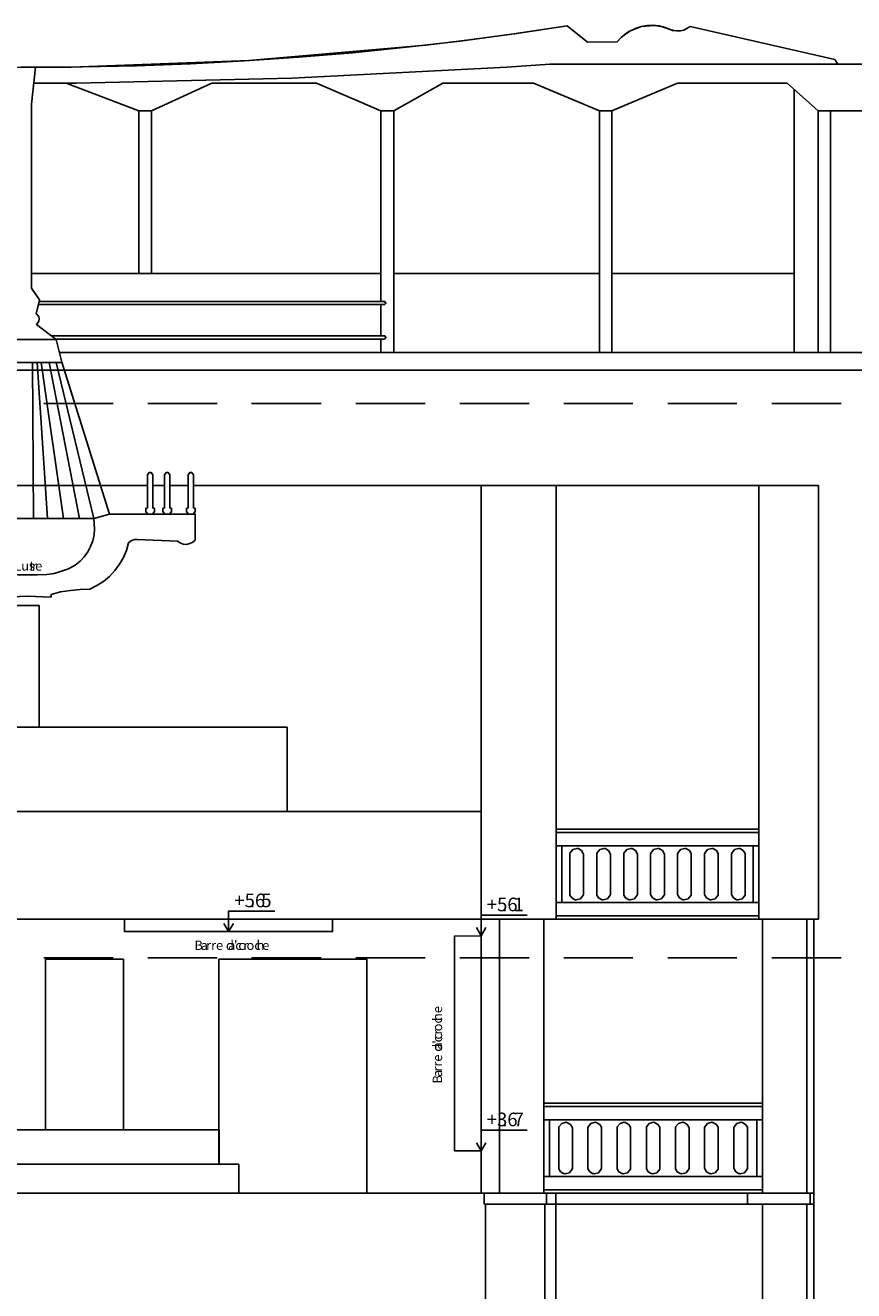
# Model space of a CAD drawing. Units: millimetres. Extents: x -26.2 to 4.3, y 10 to 21.5.
# Drawn here: x -19.5 to -16.6, y 13.1 to 17.6 of the extents above; entities that cross this region are included whole.
import ezdxf

# ---------------------------------------------------------------- set-up
doc = ezdxf.new("R2010")
doc.units = ezdxf.units.MM
doc.styles.get("Standard").update_dxf_attribs({"font": 'arial.ttf'})

msp = doc.modelspace()

# ---------------------------------------------------------------- linework, layer by layer
at = {"color": 1}
for points in [[(-19.686, 17.4706), (-19.526, 17.4731), (-19.3335, 17.4739), (-19.1419, 17.4781), (-18.9502, 17.4848), (-18.7577, 17.4948), (-18.566, 17.5081), (-18.3752, 17.524), (-18.1835, 17.5439), (-17.9927, 17.5656), (-17.8027, 17.5914), (-17.6127, 17.6198), (-17.541, 17.5614), (-17.4352, 17.5623), (-17.421, 17.5781), (-17.4052, 17.5914), (-17.3877, 17.6022), (-17.3685, 17.6114), (-17.3493, 17.6173), (-17.3285, 17.6206), (-17.3077, 17.6214), (-17.2868, 17.619), (-17.2669, 17.6139), (-17.2477, 17.6064), (-17.236, 17.6031), (-17.2235, 17.6014), (-17.211, 17.6022), (-17.1985, 17.6047), (-17.1877, 17.6106), (-17.1768, 17.6173), (-16.6635, 17.4998), (-16.6527, 17.4839)], [(-19.5002, 17.4731), (-19.5144, 17.3414), (-19.5135, 16.6881), (-19.486, 16.6473), (-19.4977, 16.5973), (-19.4918, 16.5923), (-19.4885, 16.5865), (-19.4868, 16.5789), (-19.4885, 16.5714), (-19.4918, 16.5648), (-19.4968, 16.5598), (-19.4268, 16.5064), (-19.406, 16.4256), (-19.2377, 15.8864), (-18.9327, 15.8864), (-18.9327, 15.7939), (-18.9418, 15.7864), (-18.9519, 15.7814), (-18.9635, 15.7789), (-18.9752, 15.7798), (-18.986, 15.7839), (-18.996, 15.7897), (-19.1394, 15.7956), (-19.1477, 15.7956), (-19.156, 15.7939), (-19.1627, 15.7897), (-19.1694, 15.7839), (-19.1768, 15.7573), (-19.1877, 15.7323), (-19.2019, 15.7081), (-19.2185, 15.6856), (-19.2377, 15.6647), (-19.2585, 15.6473), (-19.2818, 15.6323), (-19.3068, 15.6198), (-19.3418, 15.619), (-19.376, 15.6156), (-19.411, 15.6098), (-19.4444, 15.6014), (-19.4444, 15.5914), (-19.5285, 15.5948)], [(-19.6302, 16.5064), (-19.5285, 16.5064)], [(-19.4268, 16.5064), (-19.5285, 16.5064)], [(-19.651, 16.4239), (-19.5285, 16.4239)], [(-19.4052, 16.4239), (-19.5285, 16.4239)], [(-19.511, 16.4239), (-19.5069, 15.8706)], [(-19.4935, 16.4239), (-19.4577, 15.8706)], [(-19.4794, 16.4239), (-19.4002, 15.8706)], [(-19.451, 16.4239), (-19.3435, 15.8706)], [(-19.2927, 15.8706), (-19.426, 16.4239)], [(-19.1035, 15.8864), (-19.1035, 15.8906), (-19.1085, 15.8939), (-19.1085, 15.9064), (-19.1027, 15.9081), (-19.1027, 16.0256), (-19.0968, 16.0339), (-19.0935, 16.0339)], [(-19.0827, 15.8864), (-19.0827, 15.8906), (-19.0777, 15.8939), (-19.0777, 15.9064), (-19.0835, 15.9081), (-19.0835, 16.0256), (-19.0893, 16.0339), (-19.0935, 16.0339)], [(-19.0427, 15.8864), (-19.0427, 15.8906), (-19.0477, 15.8939), (-19.0477, 15.9064), (-19.0419, 15.9081), (-19.0419, 16.0256), (-19.036, 16.0339), (-19.0318, 16.0339)], [(-19.0218, 15.8864), (-19.0218, 15.8906), (-19.0169, 15.8939), (-19.0169, 15.9064), (-19.0227, 15.9081), (-19.0227, 16.0256), (-19.0285, 16.0339), (-19.0318, 16.0339)], [(-18.9593, 15.8864), (-18.9593, 15.8906), (-18.9643, 15.8939), (-18.9643, 15.9064), (-18.9585, 15.9081), (-18.9585, 16.0256), (-18.9527, 16.0339), (-18.9494, 16.0339)], [(-18.9385, 15.8864), (-18.9385, 15.8906), (-18.9335, 15.8939), (-18.9335, 15.9064), (-18.9393, 15.9081), (-18.9393, 16.0256), (-18.9452, 16.0339), (-18.9494, 16.0339)], [(-19.8185, 15.8864), (-19.7644, 15.8706), (-19.5285, 15.8706)], [(-19.7644, 15.8706), (-19.7669, 15.8339), (-19.7644, 15.8123), (-19.7602, 15.7914), (-19.7527, 15.7714), (-19.7418, 15.7523), (-19.7294, 15.7348), (-19.7152, 15.7189), (-19.6985, 15.7048), (-19.6743, 15.6923), (-19.6493, 15.6831), (-19.6235, 15.6756), (-19.5968, 15.6723), (-19.5627, 15.6706), (-19.5285, 15.6706)], [(-19.2377, 15.8864), (-19.2927, 15.8706), (-19.5285, 15.8706)], [(-19.2927, 15.8706), (-19.2902, 15.8339), (-19.2919, 15.8123), (-19.2969, 15.7914), (-19.3043, 15.7714), (-19.3143, 15.7523), (-19.3269, 15.7348), (-19.3418, 15.7189), (-19.3585, 15.7048), (-19.3827, 15.6923), (-19.4077, 15.6831), (-19.4335, 15.6756), (-19.4602, 15.6723), (-19.4943, 15.6706), (-19.5285, 15.6706)], [(-19.6127, 15.5914), (-19.5285, 15.5948)], [(-18.4452, 14.4481), (-18.4452, 14.4039), (-19.1835, 14.4039), (-19.1835, 14.4481)], [(-17.9185, 13.6256), (-18.0127, 13.6256), (-18.0127, 14.3881), (-17.9185, 14.3889)]]:
    msp.add_lwpolyline(points, dxfattribs=at)
at = {"color": 251}
for points in [[(-16.4235, 17.4839), (-16.6527, 17.4839), (-16.6635, 17.4998), (-17.1768, 17.6173), (-17.1877, 17.6098), (-17.1994, 17.6047), (-17.2127, 17.6014), (-17.2252, 17.6014), (-17.2385, 17.6031), (-17.2502, 17.6081), (-17.2718, 17.6156), (-17.2944, 17.6198), (-17.3037, 17.6212), (-17.3505, 17.6169), (-17.394, 17.5992), (-17.4018, 17.5939), (-17.4202, 17.5789), (-17.4352, 17.5623), (-17.541, 17.5614), (-17.6127, 17.6198), (-17.8002, 17.5914), (-17.9877, 17.5664), (-18.114, 17.5507), (-18.7425, 17.496), (-19.3729, 17.4731), (-19.5002, 17.4731), (-19.5518, 17.4731)], [(-19.391, 17.4156), (-19.5069, 17.4156)], [(-19.1335, 17.3181), (-19.391, 17.4156)], [(-19.0885, 17.3181), (-18.8743, 17.4156)], [(-18.5027, 17.4156), (-18.8743, 17.4156)], [(-18.2743, 17.3181), (-18.5027, 17.4156)], [(-18.2285, 17.3181), (-18.0543, 17.4156)], [(-17.7319, 17.4156), (-18.0543, 17.4156)], [(-17.4977, 17.3181), (-17.7319, 17.4156)], [(-17.4544, 17.3181), (-17.2218, 17.4156)], [(-17.2218, 17.4156), (-16.8318, 17.4156)], [(-16.8318, 17.4156), (-16.7218, 17.3181)], [(-16.8077, 17.3939), (-16.8077, 16.4598)], [(-19.1335, 17.3181), (-19.1335, 16.7398)], [(-19.1335, 17.3181), (-19.0885, 17.3181)], [(-19.0885, 17.3181), (-19.0885, 16.7398)], [(-18.2743, 17.3181), (-18.2743, 16.6414)], [(-18.2743, 17.3181), (-18.2285, 17.3181)], [(-18.2285, 17.3181), (-18.2285, 16.4598)], [(-17.4977, 17.3181), (-17.4977, 16.4598)], [(-17.4977, 17.3181), (-17.4544, 17.3181)], [(-17.4544, 17.3181), (-17.4544, 16.4598)], [(-16.7218, 17.3181), (-16.4235, 17.3181)], [(-16.7218, 17.3181), (-16.7218, 16.4598)], [(-16.6785, 17.3181), (-16.6785, 16.4598)], [(-19.5135, 16.7398), (-18.2743, 16.7398)], [(-18.2285, 16.7398), (-17.4977, 16.7398)], [(-17.4544, 16.7398), (-16.8077, 16.7398)], [(-18.2619, 16.6298), (-19.4902, 16.6298)], [(-18.2619, 16.6414), (-19.4877, 16.6414)], [(-18.2743, 16.6298), (-18.2743, 16.5189)], [(-18.2619, 16.6414), (-18.2611, 16.6413), (-18.2567, 16.6348), (-18.2569, 16.6339), (-18.2571, 16.6333), (-18.2607, 16.6298), (-18.2619, 16.6298)], [(-18.2619, 16.5189), (-19.4435, 16.5189)], [(-18.2619, 16.5073), (-19.4277, 16.5073)], [(-18.2743, 16.5073), (-18.2743, 16.4598)], [(-18.2619, 16.5189), (-18.2606, 16.5189), (-18.2567, 16.5132), (-18.2569, 16.5123), (-18.2571, 16.5117), (-18.2613, 16.5075), (-18.2619, 16.5073)], [(-19.4144, 16.4598), (-16.4235, 16.4598)], [(-21.8385, 16.3973), (-16.4235, 16.3973)], [(-19.9544, 15.9873), (-19.1027, 15.9873)], [(-19.0835, 15.9873), (-19.0419, 15.9873)], [(-19.0227, 15.9873), (-18.9585, 15.9873)], [(-18.9393, 15.9873), (-16.721, 15.9873)], [(-17.9185, 15.9873), (-17.9185, 13.4756)], [(-17.6518, 15.9873), (-17.6518, 14.4481)], [(-16.9327, 15.9873), (-16.9327, 14.4481)], [(-16.721, 15.9873), (-16.721, 14.4481)], [(-20.7019, 15.5623), (-19.4868, 15.5623)], [(-19.4868, 15.5623), (-19.4868, 15.1298)], [(-20.5127, 15.1298), (-18.6069, 15.1298)], [(-18.6069, 15.1298), (-18.6069, 14.8306)], [(-21.2402, 14.8306), (-17.9185, 14.8306)], [(-17.6518, 14.7673), (-16.9327, 14.7673)], [(-17.6518, 14.7556), (-16.9327, 14.7556)], [(-17.6518, 14.7081), (-16.9327, 14.7081)], [(-17.6319, 14.7081), (-17.6319, 14.5073)], [(-17.6035, 14.679), (-17.6029, 14.6825), (-17.593, 14.6952), (-17.5777, 14.6996), (-17.5744, 14.6989), (-17.5719, 14.6983), (-17.5617, 14.6918), (-17.5556, 14.6815), (-17.5552, 14.679)], [(-17.5077, 14.679), (-17.5071, 14.6825), (-17.4972, 14.6952), (-17.4819, 14.6996), (-17.4785, 14.6989), (-17.476, 14.6983), (-17.4659, 14.6918), (-17.4598, 14.6815), (-17.4593, 14.679)], [(-17.4118, 14.679), (-17.4112, 14.6825), (-17.4013, 14.6952), (-17.3861, 14.6996), (-17.3827, 14.6989), (-17.3804, 14.6983), (-17.3706, 14.6918), (-17.3642, 14.6815), (-17.3635, 14.679)], [(-17.3168, 14.679), (-17.316, 14.6825), (-17.306, 14.6952), (-17.2911, 14.6996), (-17.2877, 14.6989), (-17.2852, 14.6983), (-17.2749, 14.6918), (-17.2683, 14.6815), (-17.2677, 14.679)], [(-17.221, 14.679), (-17.2202, 14.6825), (-17.2102, 14.6952), (-17.1952, 14.6996), (-17.1918, 14.6989), (-17.1893, 14.6983), (-17.1792, 14.6918), (-17.1731, 14.6815), (-17.1727, 14.679)], [(-17.1252, 14.679), (-17.1246, 14.6825), (-17.1147, 14.6952), (-17.0994, 14.6996), (-17.096, 14.6989), (-17.0935, 14.6983), (-17.0833, 14.6918), (-17.0773, 14.6815), (-17.0769, 14.679)], [(-17.0293, 14.679), (-17.0287, 14.6825), (-17.0189, 14.6952), (-17.0036, 14.6996), (-17.0002, 14.6989), (-16.9979, 14.6983), (-16.9878, 14.6918), (-16.9814, 14.6815), (-16.981, 14.679)], [(-16.9527, 14.7081), (-16.9527, 14.5073)], [(-17.6035, 14.679), (-17.6035, 14.5364)], [(-17.5552, 14.679), (-17.5552, 14.5364)], [(-17.5077, 14.679), (-17.5077, 14.5364)], [(-17.4593, 14.679), (-17.4593, 14.5364)], [(-17.4118, 14.679), (-17.4118, 14.5364)], [(-17.3635, 14.679), (-17.3635, 14.5364)], [(-17.3168, 14.679), (-17.3168, 14.5364)], [(-17.2677, 14.679), (-17.2677, 14.5364)], [(-17.221, 14.679), (-17.221, 14.5364)], [(-17.1727, 14.679), (-17.1727, 14.5364)], [(-17.1252, 14.679), (-17.1252, 14.5364)], [(-17.0769, 14.679), (-17.0769, 14.5364)], [(-17.0293, 14.679), (-17.0293, 14.5364)], [(-16.981, 14.679), (-16.981, 14.5364)], [(-17.5552, 14.5364), (-17.5558, 14.5331), (-17.5657, 14.5206), (-17.581, 14.5165), (-17.5843, 14.5173), (-17.5867, 14.5177), (-17.5964, 14.5237), (-17.6029, 14.5339), (-17.6035, 14.5364)], [(-17.4593, 14.5364), (-17.46, 14.5331), (-17.4699, 14.5206), (-17.4852, 14.5165), (-17.4885, 14.5173), (-17.491, 14.5177), (-17.5012, 14.5237), (-17.5073, 14.5339), (-17.5077, 14.5364)], [(-17.3635, 14.5364), (-17.3642, 14.5331), (-17.3741, 14.5206), (-17.3894, 14.5165), (-17.3927, 14.5173), (-17.3952, 14.5177), (-17.4054, 14.5237), (-17.4114, 14.5339), (-17.4118, 14.5364)], [(-17.2677, 14.5364), (-17.2685, 14.5331), (-17.2785, 14.5206), (-17.2936, 14.5165), (-17.2969, 14.5173), (-17.2993, 14.5177), (-17.3097, 14.5237), (-17.3162, 14.5339), (-17.3168, 14.5364)], [(-17.1727, 14.5364), (-17.1733, 14.5331), (-17.1832, 14.5206), (-17.1986, 14.5165), (-17.2019, 14.5173), (-17.2042, 14.5177), (-17.214, 14.5237), (-17.2204, 14.5339), (-17.221, 14.5364)], [(-17.0769, 14.5364), (-17.0775, 14.5331), (-17.0874, 14.5206), (-17.1027, 14.5165), (-17.106, 14.5173), (-17.1083, 14.5177), (-17.1184, 14.5237), (-17.1248, 14.5339), (-17.1252, 14.5364)], [(-16.981, 14.5364), (-16.9816, 14.5331), (-16.9915, 14.5206), (-17.0069, 14.5165), (-17.0102, 14.5173), (-17.0127, 14.5177), (-17.0229, 14.5237), (-17.029, 14.5339), (-17.0293, 14.5364)], [(-16.9327, 14.5073), (-17.6518, 14.5073)], [(-21.2402, 14.4481), (-16.721, 14.4481)], [(-17.8535, 14.4481), (-17.8535, 13.4756)], [(-17.696, 14.4481), (-17.696, 13.4756)], [(-16.9327, 14.4598), (-17.6518, 14.4598)], [(-16.9202, 14.4481), (-16.9202, 13.4756)], [(-16.7627, 14.4481), (-16.7627, 13.4756)], [(-16.7377, 14.4481), (-16.7377, 12.1806)], [(-19.4643, 14.3065), (-19.4643, 13.7006)], [(-19.4643, 14.3065), (-19.1877, 14.3065)], [(-19.1877, 14.3065), (-19.1877, 13.7006)], [(-18.8493, 14.3065), (-18.8493, 13.5781)], [(-18.8493, 14.3065), (-18.3244, 14.3065)], [(-18.3244, 14.3065), (-18.3244, 13.4756)], [(-17.696, 13.7948), (-16.9202, 13.7948)], [(-17.696, 13.7831), (-16.9202, 13.7831)], [(-17.696, 13.7356), (-16.9202, 13.7356)], [(-17.6752, 13.7356), (-17.6752, 13.5348)], [(-17.6427, 13.7073), (-17.6421, 13.7106), (-17.6322, 13.7228), (-17.6169, 13.7271), (-17.6135, 13.7264), (-17.6113, 13.7258), (-17.6014, 13.7194), (-17.595, 13.7096), (-17.5943, 13.7073)], [(-17.6427, 13.7073), (-17.6427, 13.5639)], [(-17.5943, 13.7073), (-17.5943, 13.5639)], [(-17.5394, 13.7073), (-17.5388, 13.7106), (-17.5288, 13.7228), (-17.5135, 13.7271), (-17.5102, 13.7264), (-17.5077, 13.7258), (-17.4975, 13.7194), (-17.4915, 13.7096), (-17.491, 13.7073)], [(-17.5393, 13.7073), (-17.5393, 13.5639)], [(-17.491, 13.7073), (-17.491, 13.5639)], [(-17.436, 13.7073), (-17.4352, 13.7106), (-17.4252, 13.7228), (-17.4102, 13.7271), (-17.4068, 13.7264), (-17.4043, 13.7258), (-17.3942, 13.7194), (-17.3881, 13.7096), (-17.3877, 13.7073)], [(-17.436, 13.7073), (-17.436, 13.5639)], [(-17.3877, 13.7073), (-17.3877, 13.5639)], [(-17.3318, 13.7073), (-17.3312, 13.7106), (-17.3213, 13.7228), (-17.306, 13.7271), (-17.3027, 13.7264), (-17.3004, 13.7258), (-17.2906, 13.7194), (-17.2842, 13.7096), (-17.2835, 13.7073)], [(-17.3318, 13.7073), (-17.3318, 13.5639)], [(-17.2835, 13.7073), (-17.2835, 13.5639)], [(-17.2285, 13.7073), (-17.2279, 13.7106), (-17.218, 13.7228), (-17.2027, 13.7271), (-17.1994, 13.7264), (-17.1969, 13.7258), (-17.1867, 13.7194), (-17.1806, 13.7096), (-17.1802, 13.7073)], [(-17.2285, 13.7073), (-17.2285, 13.5639)], [(-17.1802, 13.7073), (-17.1802, 13.5639)], [(-17.1252, 13.7073), (-17.1244, 13.7106), (-17.1143, 13.7228), (-17.0994, 13.7271), (-17.096, 13.7264), (-17.0935, 13.7258), (-17.0834, 13.7194), (-17.0773, 13.7096), (-17.0769, 13.7073)], [(-17.1252, 13.7073), (-17.1252, 13.5639)], [(-17.0769, 13.7073), (-17.0769, 13.5639)], [(-17.021, 13.7073), (-17.0204, 13.7106), (-17.0105, 13.7228), (-16.9952, 13.7271), (-16.9918, 13.7264), (-16.9896, 13.7258), (-16.9798, 13.7194), (-16.9733, 13.7096), (-16.9727, 13.7073)], [(-17.021, 13.7073), (-17.021, 13.5639)], [(-16.9727, 13.7073), (-16.9727, 13.5639)], [(-16.9402, 13.7356), (-16.9402, 13.5348)], [(-21.7619, 13.7006), (-18.8485, 13.7006)], [(-18.8485, 13.7006), (-18.8485, 13.5781)], [(-21.3869, 13.5781), (-18.7777, 13.5781)], [(-18.7777, 13.5781), (-18.7777, 13.4756)], [(-16.9202, 13.5348), (-17.696, 13.5348)], [(-17.5943, 13.5639), (-17.5952, 13.5606), (-17.6052, 13.5481), (-17.6202, 13.544), (-17.6235, 13.5448), (-17.626, 13.5452), (-17.6363, 13.5513), (-17.6423, 13.5614), (-17.6427, 13.5639)], [(-17.491, 13.5639), (-17.4917, 13.5606), (-17.5016, 13.5481), (-17.5169, 13.544), (-17.5202, 13.5448), (-17.5227, 13.5452), (-17.5329, 13.5513), (-17.539, 13.5614), (-17.5394, 13.5639)], [(-17.3877, 13.5639), (-17.3883, 13.5606), (-17.3982, 13.5481), (-17.4136, 13.544), (-17.4169, 13.5448), (-17.4192, 13.5452), (-17.429, 13.5513), (-17.4354, 13.5614), (-17.436, 13.5639)], [(-17.2835, 13.5639), (-17.2844, 13.5606), (-17.2944, 13.5481), (-17.3094, 13.544), (-17.3127, 13.5448), (-17.3152, 13.5452), (-17.3254, 13.5513), (-17.3315, 13.5614), (-17.3318, 13.5639)], [(-17.1802, 13.5639), (-17.1808, 13.5606), (-17.1907, 13.5481), (-17.206, 13.544), (-17.2093, 13.5448), (-17.2118, 13.5452), (-17.2221, 13.5513), (-17.2281, 13.5614), (-17.2285, 13.5639)], [(-17.0769, 13.5639), (-17.0775, 13.5606), (-17.0874, 13.5481), (-17.1027, 13.544), (-17.106, 13.5448), (-17.1083, 13.5452), (-17.1182, 13.5513), (-17.1246, 13.5614), (-17.1252, 13.5639)], [(-16.9727, 13.5639), (-16.9736, 13.5606), (-16.9835, 13.5481), (-16.9985, 13.544), (-17.0018, 13.5448), (-17.0044, 13.5452), (-17.0146, 13.5513), (-17.0207, 13.5614), (-17.021, 13.5639)], [(-16.9202, 13.4873), (-17.696, 13.4873)], [(-20.9918, 13.4756), (-16.7377, 13.4756)], [(-17.9077, 13.4756), (-17.9077, 13.4364)], [(-17.9077, 13.4364), (-16.7377, 13.4364)], [(-17.9027, 13.4364), (-17.9027, 13.0389)], [(-17.6918, 13.4364), (-17.6918, 13.0389)], [(-17.6868, 13.4756), (-17.6868, 13.4364)], [(-17.6535, 13.4756), (-17.6535, 13.0389)], [(-16.9727, 13.4756), (-16.9727, 13.4364)], [(-16.9202, 13.4364), (-16.9202, 13.0389)], [(-16.7627, 13.4364), (-16.7627, 13.0389)], [(-16.751, 13.4756), (-16.751, 13.4364)]]:
    msp.add_lwpolyline(points, dxfattribs=at)
at = {"color": 0}
for points in [[(-17.6743, 17.4831), (-17.8266, 17.4723), (-18.5897, 17.4337), (-19.354, 17.416), (-19.5069, 17.4156)], [(-17.6743, 17.4839), (-16.4235, 17.4839)]]:
    msp.add_lwpolyline(points, dxfattribs=at)
at = {"color": 253}
for points in [[(-19.2244, 16.2789), (-19.4702, 16.2789)], [(-18.8552, 16.2789), (-19.101, 16.2789)], [(-18.486, 16.2789), (-18.7327, 16.2789)], [(-18.1168, 16.2789), (-18.3635, 16.2789)], [(-17.7477, 16.2789), (-17.9943, 16.2789)], [(-17.3793, 16.2789), (-17.6252, 16.2789)], [(-17.0102, 16.2789), (-17.256, 16.2789)], [(-16.641, 16.2789), (-16.8869, 16.2789)], [(-19.2244, 14.3106), (-19.4702, 14.3106)], [(-18.8552, 14.3106), (-19.101, 14.3106)], [(-18.486, 14.3106), (-18.7327, 14.3106)], [(-18.1168, 14.3106), (-18.3635, 14.3106)], [(-17.7477, 14.3106), (-17.9943, 14.3106)], [(-17.3793, 14.3106), (-17.6252, 14.3106)], [(-17.0102, 14.3106), (-17.256, 14.3106)], [(-16.641, 14.3106), (-16.8869, 14.3106)]]:
    msp.add_lwpolyline(points, dxfattribs=at)
at = {"color": 5}
for points in [[(-18.8143, 14.4039), (-18.8143, 14.4772), (-18.6502, 14.4772)], [(-18.831, 14.4331), (-18.8143, 14.4039), (-18.7969, 14.4331)], [(-17.9185, 14.3889), (-17.9185, 14.4623), (-17.7543, 14.4623)], [(-17.9352, 14.4181), (-17.9185, 14.3889), (-17.901, 14.4181)], [(-17.9185, 13.6256), (-17.9185, 13.6998), (-17.7543, 13.6998)], [(-17.9352, 13.6548), (-17.9185, 13.6256), (-17.901, 13.6548)]]:
    msp.add_lwpolyline(points, dxfattribs=at)

# ---------------------------------------------------------------- texts
at = {"color": 1}
for s, height, rotation, p in [('Lus', 0.03333, 360, (-19.5752, 15.6856)), ('t', 0.0333, 360, (-19.5218, 15.6856)), ('r', 0.0333, 360, (-19.5118, 15.6856)), ('e', 0.0333, 360, (-19.501, 15.6856)), ("rre d'", 0.03333, 360, (-18.8945, 14.3389)), ('h', 0.0333, 360, (-18.7151, 14.3389)), ('B', 0.0333, 360, (-18.936, 14.3389)), ('a', 0.0333, 360, (-18.9136, 14.3389)), ('ac', 0.03333, 360, (-18.8164, 14.3389)), ('c', 0.0333, 360, (-18.7799, 14.3389)), ('r', 0.0333, 360, (-18.7624, 14.3389)), ('oc', 0.03333, 360, (-18.7508, 14.3389)), ('e', 0.0333, 360, (-18.6951, 14.3389)), ('he', 0.03333, 90, (-18.0568, 14.0867)), ('oc', 0.03333, 90, (-18.0568, 14.0501)), ('r', 0.0333, 90, (-18.0568, 14.0385)), ('c', 0.0333, 90, (-18.0568, 14.021)), ('ac', 0.03333, 90, (-18.0568, 13.9853)), ("rre d'", 0.03333, 90, (-18.0568, 13.9071)), ('B', 0.0333, 90, (-18.0568, 13.8648)), ('a', 0.0333, 90, (-18.0568, 13.888))]:
    msp.add_text(s, height=height, rotation=rotation, dxfattribs=at).set_placement(p)
at = {"color": 5}
for s, height, p in [('+5', 0.04833, (-18.7943, 14.4906)), ('.6', 0.04833, (-18.7395, 14.4906)), ('5', 0.0483, (-18.6986, 14.4906)), ('+5', 0.04833, (-17.8985, 14.4764)), ('.6', 0.04833, (-17.8437, 14.4764)), ('1', 0.0483, (-17.8028, 14.4764)), ('+3', 0.04833, (-17.8985, 13.7131)), ('.6', 0.04833, (-17.8437, 13.7131)), ('7', 0.0483, (-17.8028, 13.7131))]:
    msp.add_text(s, height=height, rotation=360, dxfattribs=at).set_placement(p)

doc.saveas('drawing.dxf')
